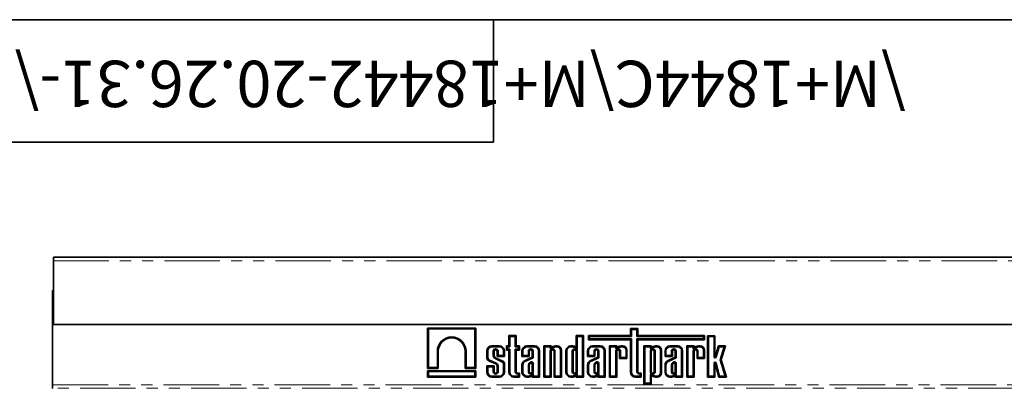
# Model space of a CAD drawing. Units: millimetres. Extents: x -27 to 536, y -3 to 370.
# Drawn here: x 36 to 148, y 249 to 291 of the extents above; entities that cross this region are included whole.
import ezdxf

# ---------------------------------------------------------------- set-up
doc = ezdxf.new("R2010")
doc.units = ezdxf.units.MM
doc.linetypes.add('PHANTOM', pattern=[12.7, 6.35, -1.27, 1.27, -1.27, 1.27, -1.27])
doc.layers.add('FORMAT', color=7, linetype='Continuous')
doc.styles.add('SLDTEXTSTYLE0', font='TXT', dxfattribs={"width": 0.7, "bigfont": 'bigfont'})

msp = doc.modelspace()

# ---------------------------------------------------------------- linework, layer by layer
at = {"color": 7, "linetype": 'Continuous', "lineweight": 35}
for p, q in [((239.440569, 263.87143), (39.640569, 263.87143)), ((39.640569, 263.45143), (39.640569, 263.87143)), ((39.640569, 256.17143), (39.640569, 263.45143)), ((39.640569, 260.07143), (39.540569, 260.07143)), ((39.540569, 256.17143), (39.540569, 260.07143)), ((39.540569, 256.17143), (239.540569, 256.17143)), ((39.540569, 249.295293), (39.540569, 256.17143)), ((239.440569, 256.17143), (39.640569, 256.17143)), ((87.958184, 255.77143), (82.453417, 255.77143)), ((82.453417, 255.77143), (82.453417, 251.164325)), ((82.560596, 255.66425), (82.453417, 255.77143)), ((87.851004, 255.66425), (87.958184, 255.77143)), ((87.958184, 251.164325), (87.958184, 255.77143)), ((106.496353, 255.710304), (105.655787, 255.710304)), ((105.655787, 255.710304), (105.655787, 254.903225)), ((105.762966, 255.603124), (105.655787, 255.710304)), ((106.389174, 255.603124), (106.496353, 255.710304)), ((106.496353, 254.903225), (106.496353, 255.710304)), ((87.851004, 255.66425), (82.560596, 255.66425)), ((82.560596, 255.66425), (82.560596, 251.271505)), ((87.851004, 251.271505), (87.851004, 255.66425)), ((92.590604, 254.903225), (91.750037, 254.903225)), ((91.750037, 254.903225), (91.750037, 253.730848)), ((91.857217, 254.796045), (91.750037, 254.903225)), ((92.483424, 254.796045), (91.857217, 254.796045)), ((91.857217, 254.796045), (91.857217, 253.623669)), ((92.483424, 254.796045), (92.590604, 254.903225)), ((92.483424, 253.623669), (92.483424, 254.796045)), ((92.590604, 253.730848), (92.590604, 254.903225)), ((100.282784, 254.903225), (99.442217, 254.903225)), ((99.442217, 254.903225), (99.442217, 253.638178)), ((99.549397, 254.796045), (99.442217, 254.903225)), ((99.549397, 254.796045), (99.549397, 253.366652)), ((100.175604, 254.796045), (99.549397, 254.796045)), ((100.175604, 254.796045), (100.282784, 254.903225)), ((100.175604, 250.278609), (100.175604, 254.796045)), ((100.282784, 250.17143), (100.282784, 254.903225)), ((105.655787, 254.903225), (100.866351, 254.903225)), ((100.866351, 254.903225), (100.866351, 254.434908)), ((100.973531, 254.796045), (100.866351, 254.903225)), ((100.973531, 254.796045), (100.973531, 254.542088)), ((105.762966, 254.796045), (100.973531, 254.796045)), ((105.762966, 254.796045), (105.655787, 254.903225)), ((105.762966, 255.603124), (105.762966, 254.796045)), ((106.389174, 255.603124), (105.762966, 255.603124)), ((106.389174, 254.796045), (106.389174, 255.603124)), ((106.389174, 254.796045), (106.496353, 254.903225)), ((114.004103, 254.796045), (106.389174, 254.796045)), ((114.111283, 254.903225), (106.496353, 254.903225)), ((114.004103, 254.796045), (114.111283, 254.903225)), ((114.004103, 254.542088), (114.004103, 254.796045)), ((114.111283, 254.434908), (114.111283, 254.903225)), ((115.323446, 254.898526), (114.482879, 254.898526)), ((114.482879, 254.898526), (114.482879, 250.17143)), ((114.590059, 254.791347), (114.482879, 254.898526)), ((114.590059, 254.791347), (114.590059, 250.278609)), ((115.216267, 254.791347), (114.590059, 254.791347)), ((115.216267, 254.791347), (115.323446, 254.898526)), ((115.216267, 252.502539), (115.216267, 254.791347)), ((115.323446, 252.502539), (115.323446, 254.898526)), ((90.674822, 253.730848), (89.790334, 253.730848)), ((90.674822, 253.623669), (89.790334, 253.623669)), ((91.750037, 253.730848), (91.489415, 253.730848)), ((91.489415, 253.730848), (91.489415, 253.25054)), ((91.596594, 253.623669), (91.489415, 253.730848)), ((91.857217, 253.623669), (91.596594, 253.623669)), ((91.596594, 253.623669), (91.596594, 253.357719)), ((91.857217, 253.623669), (91.750037, 253.730848)), ((92.483424, 253.623669), (92.590604, 253.730848)), ((92.857022, 253.623669), (92.483424, 253.623669)), ((92.964202, 253.730848), (92.590604, 253.730848)), ((92.857022, 253.623669), (92.964202, 253.730848)), ((92.857022, 253.357719), (92.857022, 253.623669)), ((92.964202, 253.25054), (92.964202, 253.730848)), ((94.69347, 253.730848), (93.808981, 253.730848)), ((94.69347, 253.623669), (93.808981, 253.623669)), ((96.583239, 253.730848), (95.742673, 253.730848)), ((95.742673, 253.730848), (95.742673, 250.17143)), ((95.849852, 253.623669), (95.742673, 253.730848)), ((96.47606, 253.623669), (95.849852, 253.623669)), ((95.849852, 253.623669), (95.849852, 250.278609)), ((96.47606, 253.623669), (96.583239, 253.730848)), ((96.47606, 253.459605), (96.47606, 253.623669)), ((96.828036, 253.564578), (96.531169, 253.424656)), ((96.583239, 253.62861), (96.583239, 253.730848)), ((96.786308, 253.663398), (96.638349, 253.593661)), ((97.261664, 253.730848), (97.076459, 253.730848)), ((97.261664, 253.623669), (97.081746, 253.623669)), ((99.024022, 253.730848), (98.834802, 253.730848)), ((99.021226, 253.623669), (98.834802, 253.623669)), ((100.973531, 254.542088), (100.866351, 254.434908)), ((100.866351, 254.434908), (105.655787, 254.434908)), ((100.973531, 254.542088), (105.762966, 254.542088)), ((102.201224, 253.730848), (101.316736, 253.730848)), ((102.201224, 253.623669), (101.316736, 253.623669)), ((104.084361, 253.730848), (103.243794, 253.730848)), ((103.243794, 253.730848), (103.243794, 250.17143)), ((103.350974, 253.623669), (103.243794, 253.730848)), ((103.350974, 253.623669), (103.350974, 250.278609)), ((103.977181, 253.623669), (103.350974, 253.623669)), ((103.977181, 253.623669), (104.084361, 253.730848)), ((103.977181, 253.459605), (103.977181, 253.623669)), ((104.329157, 253.564578), (104.032291, 253.424656)), ((104.084361, 253.62861), (104.084361, 253.730848)), ((104.287429, 253.663398), (104.13947, 253.593661)), ((104.762786, 253.730848), (104.57758, 253.730848)), ((104.762786, 253.623669), (104.582867, 253.623669)), ((105.762966, 254.542088), (105.655787, 254.434908)), ((105.655787, 254.434908), (105.655787, 250.734923)), ((105.762966, 254.542088), (105.762966, 250.734923)), ((106.389174, 250.777867), (106.389174, 254.542088)), ((106.389174, 254.542088), (106.496353, 254.434908)), ((106.389174, 254.542088), (114.004103, 254.542088)), ((106.496353, 250.777867), (106.496353, 254.434908)), ((106.496353, 254.434908), (114.111283, 254.434908)), ((108.037365, 253.730848), (107.196798, 253.730848)), ((107.196798, 253.730848), (107.196798, 249.361097)), ((107.303978, 253.623669), (107.196798, 253.730848)), ((107.930185, 253.623669), (107.303978, 253.623669)), ((107.303978, 253.623669), (107.303978, 249.468276)), ((107.930185, 253.623669), (108.037365, 253.730848)), ((107.930185, 253.459605), (107.930185, 253.623669)), ((108.282161, 253.564578), (107.985295, 253.424656)), ((108.037365, 253.62861), (108.037365, 253.730848)), ((108.240433, 253.663398), (108.092474, 253.593661)), ((108.71579, 253.730848), (108.530584, 253.730848)), ((108.71579, 253.623669), (108.535871, 253.623669)), ((111.057238, 253.730848), (110.17275, 253.730848)), ((111.057238, 253.623669), (110.17275, 253.623669)), ((112.099808, 253.730848), (112.099808, 250.17143)), ((112.940374, 253.730848), (112.099808, 253.730848)), ((112.206987, 253.623669), (112.099808, 253.730848)), ((112.833195, 253.623669), (112.206987, 253.623669)), ((112.206987, 253.623669), (112.206987, 250.278609)), ((112.833195, 253.623669), (112.940374, 253.730848)), ((112.833195, 253.398681), (112.833195, 253.623669)), ((112.833195, 253.398681), (112.940374, 253.567686)), ((113.185171, 253.564578), (112.833195, 253.398681)), ((112.940374, 253.567686), (112.940374, 253.730848)), ((113.143443, 253.663398), (112.940374, 253.567686)), ((113.6188, 253.730848), (113.433594, 253.730848)), ((113.6188, 253.623669), (113.438881, 253.623669)), ((114.004103, 254.542088), (114.111283, 254.434908)), ((115.723573, 253.730848), (115.362642, 252.496924)), ((115.803893, 253.623669), (115.465511, 252.466834)), ((116.531817, 253.730848), (115.723573, 253.730848)), ((115.803893, 253.623669), (115.723573, 253.730848)), ((116.38594, 253.623669), (115.803893, 253.623669)), ((115.927095, 252.158483), (116.38594, 253.623669)), ((116.039137, 252.157621), (116.531817, 253.730848)), ((116.38594, 253.623669), (116.531817, 253.730848)), ((83.564854, 251.271505), (83.564854, 253.112995)), ((83.672034, 251.164325), (83.672034, 253.112995)), ((86.739567, 253.112995), (86.739567, 251.164325)), ((86.846746, 253.112995), (86.846746, 251.271505)), ((89.226841, 253.167355), (89.226841, 252.34532)), ((89.33402, 253.167355), (89.33402, 252.354223)), ((89.960228, 252.660933), (89.960228, 253.127942)), ((90.067407, 252.661044), (90.067407, 253.127942)), ((90.997095, 252.028215), (90.283498, 252.344983)), ((90.397749, 253.127942), (90.397749, 252.539081)), ((90.504928, 252.64626), (90.397749, 252.539081)), ((90.397749, 252.539081), (91.238316, 252.539081)), ((90.504928, 253.127943), (90.504928, 252.64626)), ((90.504928, 252.64626), (91.131136, 252.64626)), ((91.131136, 252.64626), (91.131136, 253.167355)), ((91.131136, 252.64626), (91.238316, 252.539081)), ((91.238316, 252.539081), (91.238316, 253.167355)), ((91.596594, 253.357719), (91.489415, 253.25054)), ((91.489415, 253.25054), (91.750037, 253.25054)), ((91.596594, 253.357719), (91.857217, 253.357719)), ((91.857217, 253.357719), (91.750037, 253.25054)), ((91.750037, 253.25054), (91.750037, 250.734923)), ((91.857217, 253.357719), (91.857217, 250.734923)), ((92.483424, 250.777867), (92.483424, 253.357719)), ((92.483424, 253.357719), (92.590604, 253.25054)), ((92.483424, 253.357719), (92.857022, 253.357719)), ((92.590604, 250.777867), (92.590604, 253.25054)), ((92.590604, 253.25054), (92.964202, 253.25054)), ((92.857022, 253.357719), (92.964202, 253.25054)), ((93.245488, 253.167355), (93.245488, 252.539081)), ((93.352668, 252.64626), (93.245488, 252.539081)), ((93.245488, 252.539081), (94.086055, 252.539081)), ((93.352668, 253.167355), (93.352668, 252.64626)), ((93.352668, 252.64626), (93.978875, 252.64626)), ((94.416396, 252.43291), (93.547002, 252.043132)), ((94.523576, 252.363504), (93.591764, 251.945742)), ((93.978875, 252.64626), (93.978875, 253.127942)), ((93.978875, 252.64626), (94.086055, 252.539081)), ((94.086055, 252.539081), (94.086055, 253.127942)), ((94.416396, 253.127942), (94.416396, 252.43291)), ((94.523576, 252.363504), (94.416396, 252.43291)), ((94.523576, 253.127943), (94.523576, 252.363504)), ((95.149783, 250.278609), (95.149783, 253.167355)), ((95.256963, 250.17143), (95.256963, 253.167355)), ((96.47606, 250.278609), (96.47606, 253.127942)), ((96.583239, 250.17143), (96.583239, 253.127942)), ((96.913581, 253.127942), (96.913581, 250.17143)), ((97.02076, 253.127943), (97.02076, 250.278609)), ((97.646968, 250.278609), (97.646968, 253.238365)), ((97.754147, 250.17143), (97.754147, 253.238365)), ((98.271309, 253.167355), (98.271309, 250.734923)), ((98.378489, 253.167355), (98.378489, 250.734923)), ((99.004696, 253.127942), (99.004696, 250.781513)), ((99.111876, 253.127942), (99.111876, 250.781512)), ((99.442217, 250.781512), (99.442217, 253.127942)), ((99.549397, 250.781512), (99.549397, 253.127942)), ((100.753243, 253.167355), (100.753243, 252.539081)), ((100.860422, 252.64626), (100.753243, 252.539081)), ((100.753243, 252.539081), (101.593809, 252.539081)), ((100.860422, 253.167355), (100.860422, 252.64626)), ((100.860422, 252.64626), (101.48663, 252.64626)), ((101.924151, 252.43291), (101.054756, 252.043132)), ((102.031331, 252.363504), (101.099519, 251.945742)), ((101.48663, 252.64626), (101.48663, 253.127942)), ((101.48663, 252.64626), (101.593809, 252.539081)), ((101.593809, 252.539081), (101.593809, 253.127942)), ((101.924151, 253.127942), (101.924151, 252.43291)), ((102.031331, 252.363504), (101.924151, 252.43291)), ((102.031331, 253.127943), (102.031331, 252.363504)), ((102.657538, 250.278609), (102.657538, 253.167355)), ((102.764718, 250.17143), (102.764718, 253.167355)), ((103.977181, 250.278609), (103.977181, 253.127942)), ((104.084361, 250.17143), (104.084361, 253.127942)), ((104.414702, 253.127942), (104.414702, 252.306946)), ((104.521882, 252.414126), (104.414702, 252.306946)), ((104.521882, 253.127943), (104.521882, 252.414126)), ((104.521882, 252.414126), (105.148089, 252.414126)), ((105.148089, 252.414126), (105.148089, 253.238365)), ((105.148089, 252.414126), (105.255269, 252.306946)), ((105.255269, 252.306946), (105.255269, 253.238365)), ((107.930185, 253.127942), (107.930185, 250.774337)), ((108.037365, 253.127942), (108.037365, 250.774336)), ((108.367706, 250.774336), (108.367706, 253.127942)), ((108.474886, 250.774336), (108.474886, 253.127942)), ((109.101093, 250.663913), (109.101093, 253.238365)), ((109.208273, 250.663913), (109.208273, 253.238365)), ((109.609256, 253.167355), (109.609256, 252.539081)), ((109.716436, 252.64626), (109.609256, 252.539081)), ((109.609256, 252.539081), (110.449823, 252.539081)), ((109.716436, 253.167355), (109.716436, 252.64626)), ((109.716436, 252.64626), (110.342643, 252.64626)), ((110.780165, 252.43291), (109.91077, 252.043132)), ((110.887344, 252.363504), (109.955533, 251.945742)), ((110.342643, 252.64626), (110.342643, 253.127942)), ((110.342643, 252.64626), (110.449823, 252.539081)), ((110.449823, 252.539081), (110.449823, 253.127942)), ((110.780165, 253.127942), (110.780165, 252.43291)), ((110.887344, 252.363504), (110.780165, 252.43291)), ((110.887344, 253.127942), (110.887344, 252.363504)), ((111.513552, 250.278609), (111.513552, 253.167355)), ((111.620731, 250.17143), (111.620731, 253.167355)), ((112.833195, 250.278609), (112.833195, 253.127942)), ((112.940374, 250.17143), (112.940374, 253.127942)), ((113.270716, 253.127942), (113.270716, 252.306946)), ((113.377896, 252.414126), (113.270716, 252.306946)), ((113.377896, 253.127943), (113.377896, 252.414126)), ((113.377896, 252.414126), (114.004103, 252.414126)), ((114.004103, 252.414126), (114.004103, 253.238365)), ((114.004103, 252.414126), (114.111283, 252.306946)), ((114.111283, 252.306946), (114.111283, 253.238365)), ((82.560596, 251.271505), (82.453417, 251.164325)), ((82.560596, 251.271505), (83.564854, 251.271505)), ((83.564854, 251.271505), (83.672034, 251.164325)), ((86.846746, 251.271505), (86.739567, 251.164325)), ((86.846746, 251.271505), (87.851004, 251.271505)), ((87.851004, 251.271505), (87.958184, 251.164325)), ((90.067407, 251.460584), (89.226841, 251.460584)), ((89.226841, 251.460584), (89.226841, 250.734923)), ((89.33402, 251.353405), (89.226841, 251.460584)), ((89.960228, 251.353405), (89.33402, 251.353405)), ((89.33402, 251.353405), (89.33402, 250.734923)), ((89.499152, 252.003727), (90.240791, 251.67625)), ((89.540553, 252.10261), (90.282208, 251.775125)), ((89.960228, 251.353405), (90.067407, 251.460584)), ((89.960228, 250.781513), (89.960228, 251.353405)), ((90.067407, 250.781512), (90.067407, 251.460584)), ((90.955904, 251.929235), (90.242081, 252.246103)), ((90.397749, 251.4713), (90.397749, 250.781512)), ((90.504928, 251.47668), (90.504928, 250.781512)), ((91.131136, 250.734923), (91.131136, 251.722797)), ((91.238316, 250.734923), (91.238316, 251.732863)), ((93.245488, 251.570278), (93.245488, 250.734923)), ((93.352668, 251.57007), (93.352668, 250.734923)), ((93.978875, 251.578429), (93.978875, 250.781513)), ((94.086055, 251.571704), (94.086055, 250.781512)), ((94.278416, 251.894327), (94.11681, 251.812711)), ((94.326084, 251.798329), (94.173182, 251.721109)), ((94.416396, 250.781512), (94.416396, 251.758436)), ((94.523576, 250.781512), (94.523576, 251.770255)), ((100.753243, 251.570278), (100.753243, 250.734923)), ((100.860422, 251.57007), (100.860422, 250.734923)), ((101.48663, 251.578429), (101.48663, 250.781513)), ((101.593809, 251.571704), (101.593809, 250.781512)), ((101.78617, 251.894327), (101.624565, 251.812711)), ((101.833839, 251.798329), (101.680937, 251.721109)), ((101.924151, 250.781512), (101.924151, 251.758436)), ((102.031331, 250.781512), (102.031331, 251.770255)), ((104.414702, 252.306946), (105.255269, 252.306946)), ((109.609256, 251.570278), (109.609256, 250.734923)), ((109.716436, 251.57007), (109.716436, 250.734923)), ((110.342643, 251.578429), (110.342643, 250.781513)), ((110.449823, 251.571704), (110.449823, 250.781512)), ((110.642184, 251.894327), (110.480579, 251.812711)), ((110.689853, 251.798329), (110.536951, 251.721109)), ((110.780165, 250.781512), (110.780165, 251.758436)), ((110.887344, 250.781512), (110.887344, 251.770255)), ((113.270716, 252.306946), (114.111283, 252.306946)), ((115.216267, 250.278609), (115.216267, 251.733637)), ((115.323446, 250.17143), (115.323446, 251.733637)), ((115.362866, 251.73842), (115.748795, 250.17143)), ((115.466936, 251.764051), (115.83278, 250.278609)), ((116.484174, 250.278609), (115.927095, 252.158483)), ((115.927095, 252.158483), (116.039137, 252.157621)), ((116.627722, 250.17143), (116.039137, 252.157621)), ((82.453417, 251.164325), (83.672034, 251.164325)), ((87.958184, 250.901558), (82.453417, 250.901558)), ((82.453417, 250.901558), (82.453417, 250.17143)), ((82.560596, 250.794378), (82.453417, 250.901558)), ((82.560596, 250.278609), (82.453417, 250.17143)), ((82.453417, 250.17143), (87.958184, 250.17143)), ((82.560596, 250.794378), (82.560596, 250.278609)), ((87.851004, 250.794378), (82.560596, 250.794378)), ((82.560596, 250.278609), (87.851004, 250.278609)), ((86.739567, 251.164325), (87.958184, 251.164325)), ((87.851004, 250.794378), (87.958184, 250.901558)), ((87.851004, 250.278609), (87.851004, 250.794378)), ((87.851004, 250.278609), (87.958184, 250.17143)), ((87.958184, 250.17143), (87.958184, 250.901558)), ((89.790334, 250.278609), (90.674822, 250.278609)), ((89.790334, 250.17143), (90.674822, 250.17143)), ((92.31353, 250.278609), (92.857022, 250.278609)), ((92.31353, 250.17143), (92.964202, 250.17143)), ((92.964202, 250.636994), (92.731477, 250.636994)), ((92.857022, 250.529814), (92.731477, 250.529814)), ((92.857022, 250.529814), (92.964202, 250.636994)), ((92.857022, 250.278609), (92.857022, 250.529814)), ((92.857022, 250.278609), (92.964202, 250.17143)), ((92.964202, 250.17143), (92.964202, 250.636994)), ((93.808981, 250.278609), (93.995405, 250.278609)), ((93.808981, 250.17143), (93.998201, 250.17143)), ((94.523576, 250.278609), (94.416396, 250.17143)), ((94.416396, 250.2641), (94.416396, 250.17143)), ((94.416396, 250.17143), (95.256963, 250.17143)), ((94.523576, 250.535626), (94.523576, 250.278609)), ((94.523576, 250.278609), (95.149783, 250.278609)), ((95.149783, 250.278609), (95.256963, 250.17143)), ((95.849852, 250.278609), (95.742673, 250.17143)), ((95.742673, 250.17143), (96.583239, 250.17143)), ((95.849852, 250.278609), (96.47606, 250.278609)), ((96.47606, 250.278609), (96.583239, 250.17143)), ((97.02076, 250.278609), (96.913581, 250.17143)), ((96.913581, 250.17143), (97.754147, 250.17143)), ((97.02076, 250.278609), (97.646968, 250.278609)), ((97.646968, 250.278609), (97.754147, 250.17143)), ((98.834802, 250.278609), (99.021226, 250.278609)), ((98.834802, 250.17143), (99.024022, 250.17143)), ((99.549397, 250.278609), (99.442217, 250.17143)), ((99.442217, 250.2641), (99.442217, 250.17143)), ((99.442217, 250.17143), (100.282784, 250.17143)), ((99.549397, 250.535626), (99.549397, 250.278609)), ((99.549397, 250.278609), (100.175604, 250.278609)), ((100.175604, 250.278609), (100.282784, 250.17143)), ((101.316736, 250.278609), (101.503159, 250.278609)), ((101.316736, 250.17143), (101.505955, 250.17143)), ((102.031331, 250.278609), (101.924151, 250.17143)), ((101.924151, 250.2641), (101.924151, 250.17143)), ((101.924151, 250.17143), (102.764718, 250.17143)), ((102.031331, 250.535626), (102.031331, 250.278609)), ((102.031331, 250.278609), (102.657538, 250.278609)), ((102.657538, 250.278609), (102.764718, 250.17143)), ((103.350974, 250.278609), (103.243794, 250.17143)), ((103.243794, 250.17143), (104.084361, 250.17143)), ((103.350974, 250.278609), (103.977181, 250.278609)), ((103.977181, 250.278609), (104.084361, 250.17143)), ((106.21928, 250.278609), (106.762772, 250.278609)), ((106.21928, 250.17143), (106.869951, 250.17143)), ((106.869951, 250.636994), (106.637227, 250.636994)), ((106.762772, 250.529814), (106.637227, 250.529814)), ((106.762772, 250.529814), (106.869951, 250.636994)), ((106.762772, 250.278609), (106.762772, 250.529814)), ((106.762772, 250.278609), (106.869951, 250.17143)), ((106.869951, 250.17143), (106.869951, 250.636994)), ((107.930185, 249.468276), (107.930185, 250.442673)), ((107.985295, 250.477622), (108.282161, 250.337701)), ((108.037365, 249.361097), (108.037365, 250.273668)), ((108.092474, 250.308617), (108.240433, 250.23888)), ((108.530584, 250.17143), (108.71579, 250.17143)), ((108.535871, 250.278609), (108.71579, 250.278609)), ((110.17275, 250.278609), (110.359173, 250.278609)), ((110.17275, 250.17143), (110.361969, 250.17143)), ((110.887344, 250.278609), (110.780165, 250.17143)), ((110.780165, 250.2641), (110.780165, 250.17143)), ((110.780165, 250.17143), (111.620731, 250.17143)), ((110.887344, 250.535626), (110.887344, 250.278609)), ((110.887344, 250.278609), (111.513552, 250.278609)), ((111.513552, 250.278609), (111.620731, 250.17143)), ((112.206987, 250.278609), (112.099808, 250.17143)), ((112.099808, 250.17143), (112.940374, 250.17143)), ((112.206987, 250.278609), (112.833195, 250.278609)), ((112.833195, 250.278609), (112.940374, 250.17143)), ((114.590059, 250.278609), (114.482879, 250.17143)), ((114.482879, 250.17143), (115.323446, 250.17143)), ((114.590059, 250.278609), (115.216267, 250.278609)), ((115.216267, 250.278609), (115.323446, 250.17143)), ((115.83278, 250.278609), (115.748795, 250.17143)), ((115.748795, 250.17143), (116.627722, 250.17143)), ((115.83278, 250.278609), (116.484174, 250.278609)), ((116.484174, 250.278609), (116.627722, 250.17143)), ((39.540569, 248.895537), (39.540569, 249.295293)), ((107.303978, 249.468276), (107.196798, 249.361097)), ((107.196798, 249.361097), (108.037365, 249.361097)), ((107.303978, 249.468276), (107.930185, 249.468276)), ((107.930185, 249.468276), (108.037365, 249.361097)), ((39.540569, 248.867745), (39.540569, 248.895537))]:
    msp.add_line(p, q, dxfattribs=at)
at = {"color": 8, "linetype": 'PHANTOM', "lineweight": 18}
for p, q in [((39.640569, 263.45143), (239.440569, 263.45143)), ((89.790334, 253.623669), (89.790334, 253.730848)), ((90.674822, 253.623669), (90.674822, 253.730848)), ((93.808981, 253.623669), (93.808981, 253.730848)), ((94.69347, 253.623669), (94.69347, 253.730848)), ((96.47606, 253.459605), (96.583239, 253.62861)), ((96.638349, 253.593661), (96.531169, 253.424656)), ((97.261664, 253.623669), (97.261664, 253.730848)), ((98.834802, 253.623669), (98.834802, 253.730848)), ((101.316736, 253.623669), (101.316736, 253.730848)), ((102.201224, 253.623669), (102.201224, 253.730848)), ((103.977181, 253.459605), (104.084361, 253.62861)), ((104.13947, 253.593661), (104.032291, 253.424656)), ((104.762786, 253.623669), (104.762786, 253.730848)), ((107.930185, 253.459605), (108.037365, 253.62861)), ((108.092474, 253.593661), (107.985295, 253.424656)), ((108.71579, 253.623669), (108.71579, 253.730848)), ((110.17275, 253.623669), (110.17275, 253.730848)), ((111.057238, 253.623669), (111.057238, 253.730848)), ((113.6188, 253.623669), (113.6188, 253.730848)), ((83.564854, 253.112995), (83.672034, 253.112995)), ((86.846746, 253.112995), (86.739567, 253.112995)), ((89.33402, 253.167355), (89.226841, 253.167355)), ((89.960228, 253.127942), (90.067407, 253.127942)), ((89.960228, 252.660933), (90.067407, 252.661044)), ((90.504928, 253.127943), (90.397749, 253.127942)), ((91.131136, 253.167355), (91.238316, 253.167355)), ((93.352668, 253.167355), (93.245488, 253.167355)), ((93.978875, 253.127942), (94.086055, 253.127942)), ((94.523576, 253.127943), (94.416396, 253.127942)), ((95.149783, 253.167355), (95.256963, 253.167355)), ((96.47606, 253.127942), (96.583239, 253.127942)), ((97.02076, 253.127943), (96.913581, 253.127942)), ((97.646968, 253.238365), (97.754147, 253.238365)), ((98.378489, 253.167355), (98.271309, 253.167355)), ((99.004696, 253.127942), (99.111876, 253.127942)), ((99.549397, 253.127942), (99.442217, 253.127942)), ((100.860422, 253.167355), (100.753243, 253.167355)), ((101.48663, 253.127942), (101.593809, 253.127942)), ((102.031331, 253.127943), (101.924151, 253.127942)), ((102.657538, 253.167355), (102.764718, 253.167355)), ((103.977181, 253.127942), (104.084361, 253.127942)), ((104.521882, 253.127943), (104.414702, 253.127942)), ((105.148089, 253.238365), (105.255269, 253.238365)), ((107.930185, 253.127942), (108.037365, 253.127942)), ((108.474886, 253.127942), (108.367706, 253.127942)), ((109.101093, 253.238365), (109.208273, 253.238365)), ((109.716436, 253.167355), (109.609256, 253.167355)), ((110.342643, 253.127942), (110.449823, 253.127942)), ((110.887344, 253.127942), (110.780165, 253.127942)), ((111.513552, 253.167355), (111.620731, 253.167355)), ((112.833195, 253.127942), (112.940374, 253.127942)), ((113.377896, 253.127943), (113.270716, 253.127942)), ((114.004103, 253.238365), (114.111283, 253.238365)), ((115.216267, 252.502539), (115.323446, 252.502539)), ((115.465511, 252.466834), (115.362642, 252.496924)), ((93.352668, 251.57007), (93.245488, 251.570278)), ((100.860422, 251.57007), (100.753243, 251.570278)), ((109.716436, 251.57007), (109.609256, 251.570278)), ((115.216267, 251.733637), (115.323446, 251.733637)), ((115.466936, 251.764051), (115.362866, 251.73842)), ((89.33402, 250.734923), (89.226841, 250.734923)), ((89.790334, 250.278609), (89.790334, 250.17143)), ((89.960228, 250.781513), (90.067407, 250.781512)), ((90.504928, 250.781512), (90.397749, 250.781512)), ((90.674822, 250.278609), (90.674822, 250.17143)), ((91.131136, 250.734923), (91.238316, 250.734923)), ((91.857217, 250.734923), (91.750037, 250.734923)), ((92.31353, 250.278609), (92.31353, 250.17143)), ((92.483424, 250.777867), (92.590604, 250.777867)), ((92.731477, 250.529814), (92.731477, 250.636994)), ((93.352668, 250.734923), (93.245488, 250.734923)), ((93.808981, 250.278609), (93.808981, 250.17143)), ((93.978875, 250.781513), (94.086055, 250.781512)), ((94.523576, 250.781512), (94.416396, 250.781512)), ((98.378489, 250.734923), (98.271309, 250.734923)), ((98.834802, 250.278609), (98.834802, 250.17143)), ((99.004696, 250.781513), (99.111876, 250.781512)), ((99.549397, 250.781512), (99.442217, 250.781512)), ((100.860422, 250.734923), (100.753243, 250.734923)), ((101.316736, 250.278609), (101.316736, 250.17143)), ((101.48663, 250.781513), (101.593809, 250.781512)), ((102.031331, 250.781512), (101.924151, 250.781512)), ((105.762966, 250.734923), (105.655787, 250.734923)), ((106.21928, 250.278609), (106.21928, 250.17143)), ((106.389174, 250.777867), (106.496353, 250.777867)), ((106.637227, 250.529814), (106.637227, 250.636994)), ((107.930185, 250.774337), (108.037365, 250.774336)), ((108.037365, 250.273668), (107.930185, 250.442673)), ((107.985295, 250.477622), (108.092474, 250.308617)), ((108.474886, 250.774336), (108.367706, 250.774336)), ((108.71579, 250.278609), (108.71579, 250.17143)), ((109.101093, 250.663913), (109.208273, 250.663913)), ((109.716436, 250.734923), (109.609256, 250.734923)), ((110.17275, 250.278609), (110.17275, 250.17143)), ((110.342643, 250.781513), (110.449823, 250.781512)), ((110.887344, 250.781512), (110.780165, 250.781512)), ((39.540569, 249.295293), (239.540569, 249.295293)), ((239.540569, 248.895537), (39.540569, 248.895537))]:
    msp.add_line(p, q, dxfattribs=at)
at = {"color": 7, "linetype": 'Continuous', "lineweight": 35}
for centre, radius, start, end in [((85.2058, 253.112991), 1.640946, 0.00015543, 179.99985472), ((85.2058, 253.112991), 1.533766, 0.00015543, 179.99984457), ((89.790334, 253.167355), 0.563493, 90, 180), ((89.790334, 253.167355), 0.456313, 90, 180), ((90.674822, 253.167355), 0.563493, 0, 90), ((90.674822, 253.167355), 0.456313, 0, 90), ((93.808981, 253.167355), 0.563493, 90, 180), ((93.808981, 253.167355), 0.456313, 90, 180), ((94.69347, 253.167355), 0.563493, 0, 90), ((94.69347, 253.167355), 0.456313, 0, 90), ((97.18495, 252.606358), 1.129712, 95.5108308, 110.662965), ((97.18495, 252.606358), 1.022533, 95.79268597, 110.42914233), ((97.261664, 253.238365), 0.492483, 0, 90), ((97.261664, 253.238365), 0.385303, 0, 90), ((98.834802, 253.167355), 0.563493, 90, 180), ((98.834802, 253.167355), 0.456313, 90, 180), ((98.990365, 253.058213), 0.566297, 30.65530544, 86.87607361), ((98.990365, 253.058213), 0.673477, 54.53077896, 87.13547187), ((101.316736, 253.167355), 0.563493, 90, 180), ((101.316736, 253.167355), 0.456313, 90, 180), ((102.201224, 253.167355), 0.563493, 0, 90), ((102.201224, 253.167355), 0.456313, 0, 90), ((104.686071, 252.606358), 1.129712, 95.5108308, 110.662965), ((104.686071, 252.606358), 1.022533, 95.79268597, 110.42914233), ((104.762786, 253.238365), 0.492483, 0, 90), ((104.762786, 253.238365), 0.385303, 0, 90), ((108.639075, 252.606358), 1.129712, 95.5108308, 110.662965), ((108.639075, 252.606358), 1.022533, 95.79268597, 110.42914233), ((108.71579, 253.238365), 0.492483, 0, 90), ((108.71579, 253.238365), 0.385303, 0, 90), ((110.17275, 253.167355), 0.563493, 90, 180), ((110.17275, 253.167355), 0.456313, 90, 180), ((111.057238, 253.167355), 0.563493, 0, 90), ((111.057238, 253.167355), 0.456313, 0, 90), ((113.542085, 252.606358), 1.129712, 95.5108308, 110.662965), ((113.542085, 252.606358), 1.022533, 95.79268597, 110.42914233), ((113.6188, 253.238365), 0.492483, 0, 90), ((113.6188, 253.238365), 0.385303, 0, 90), ((89.66265, 252.413402), 0.441095, 188.87901788, 248.24344863), ((89.66265, 252.413402), 0.333915, 190.20828348, 248.55227954), ((90.232578, 253.127941), 0.27235, 0.00041852, 179.99974618), ((90.40711, 252.661397), 0.446883, 180.05953879, 248.32821486), ((90.232578, 253.127941), 0.165171, 0.00041852, 179.99958148), ((90.40711, 252.661397), 0.339703, 180.05953879, 248.66109109), ((94.251225, 253.127941), 0.27235, 0.00037777, 179.99977089), ((94.251225, 253.127941), 0.165171, 0.00037777, 179.99962223), ((96.74841, 253.127941), 0.27235, 0.00041917, 179.99974579), ((96.74841, 253.127941), 0.165171, 0.00041917, 179.99958083), ((99.277047, 253.127942), 0.27235, 0, 180), ((99.277047, 253.127942), 0.165171, 0, 180), ((101.75898, 253.127941), 0.27235, 0.00041863, 179.99974612), ((101.75898, 253.127941), 0.165171, 0.00041863, 179.99958137), ((104.249531, 253.127941), 0.27235, 0.0003779, 179.99977082), ((104.249531, 253.127941), 0.165171, 0.0003779, 179.9996221), ((108.202535, 253.127942), 0.27235, 0, 180), ((108.202535, 253.127942), 0.165171, 0, 180), ((110.614994, 253.127941), 0.27235, 0.00036376, 179.99977939), ((110.614994, 253.127941), 0.165171, 0.00036376, 179.99963624), ((113.105545, 253.127941), 0.27235, 0.00041287, 179.99974961), ((113.105545, 253.127941), 0.165171, 0.00041287, 179.99958713), ((115.343446, 252.502539), 0.12718, 180, 343.69547139), ((115.343446, 252.502539), 0.02, 180, 343.69547139), ((90.14964, 251.443866), 0.249621, 6.30963069, 68.58272656), ((90.14964, 251.443866), 0.356801, 5.2767403, 68.18896114), ((90.854642, 251.665689), 0.28233, 11.66997561, 68.98169957), ((90.854642, 251.665689), 0.38951, 9.9307519, 68.54789201), ((93.770039, 251.568356), 0.524554, 115.16290265, 179.79008903), ((93.770039, 251.568356), 0.417375, 115.28574478, 179.76467537), ((94.311724, 251.540209), 0.335036, 125.57505586, 173.44954112), ((94.311724, 251.540209), 0.227856, 127.44650628, 172.05491675), ((94.354269, 251.739961), 0.171996, 10.14436671, 116.16880496), ((94.354269, 251.739961), 0.064816, 16.5610424, 115.77477981), ((101.277793, 251.568356), 0.524554, 115.16290265, 179.79008903), ((101.277793, 251.568356), 0.417375, 115.28574478, 179.76467537), ((101.819478, 251.540209), 0.335036, 125.57505586, 173.44954111), ((101.819478, 251.540209), 0.227856, 127.44650627, 172.05491674), ((101.862023, 251.739961), 0.171996, 10.14436671, 116.16880496), ((101.862023, 251.739961), 0.064816, 16.5610424, 115.77477981), ((110.133807, 251.568356), 0.524554, 115.16290265, 179.79008903), ((110.133807, 251.568356), 0.417375, 115.28574478, 179.76467537), ((110.675492, 251.540209), 0.335036, 125.57505586, 173.44954112), ((110.675492, 251.540209), 0.227856, 127.44650628, 172.05491675), ((110.718037, 251.739961), 0.171996, 10.14436671, 116.16880496), ((110.718037, 251.739961), 0.064816, 16.5610424, 115.77477981), ((115.343446, 251.733637), 0.12718, 13.83582547, 180), ((115.343446, 251.733637), 0.02, 13.83582547, 180), ((89.790334, 250.734923), 0.563493, 180, 270), ((89.790334, 250.734923), 0.456313, 180, 270), ((90.232578, 250.781511), 0.27235, 179.99962199, 0.00022925), ((90.232578, 250.781511), 0.165171, 179.99962199, 0.00037801), ((90.674822, 250.734923), 0.563493, 270, 0), ((90.674822, 250.734923), 0.456313, 270, 0), ((92.31353, 250.734923), 0.563493, 180, 270), ((92.31353, 250.734923), 0.456313, 180, 270), ((92.731477, 250.777867), 0.248053, 180, 270), ((92.731477, 250.777867), 0.140873, 180, 270), ((93.808981, 250.734923), 0.563493, 180, 270), ((93.808981, 250.734923), 0.456313, 180, 270), ((94.251225, 250.781511), 0.27235, 179.99958137, 0.00025388), ((93.964544, 250.844065), 0.566297, 273.12392639, 329.34469457), ((93.964544, 250.844065), 0.673477, 272.86452813, 305.46922104), ((94.251225, 250.781511), 0.165171, 179.99958137, 0.00041863), ((98.834802, 250.734923), 0.563493, 180, 270), ((98.834802, 250.734923), 0.456313, 180, 270), ((99.277047, 250.781511), 0.27235, 179.99957505, 0.00025772), ((98.990365, 250.844065), 0.566297, 273.12392639, 329.34469457), ((98.990365, 250.844065), 0.673477, 272.86452813, 305.46922104), ((99.277047, 250.781511), 0.165171, 179.99957505, 0.00042495), ((101.316736, 250.734923), 0.563493, 180, 270), ((101.316736, 250.734923), 0.456313, 180, 270), ((101.75898, 250.781511), 0.27235, 179.99962199, 0.00022925), ((101.472299, 250.844065), 0.566297, 273.12392639, 329.34469457), ((101.472299, 250.844065), 0.673477, 272.86452813, 305.46922104), ((101.75898, 250.781511), 0.165171, 179.99962199, 0.00037801), ((106.21928, 250.734923), 0.563493, 180, 270), ((106.21928, 250.734923), 0.456313, 180, 270), ((106.637227, 250.777867), 0.248053, 180, 270), ((106.637227, 250.777867), 0.140873, 180, 270), ((108.202535, 250.774335), 0.27235, 179.99962259, 0.00022889), ((108.202535, 250.774335), 0.165171, 179.99962259, 0.00037741), ((108.639075, 251.29592), 1.129712, 249.337035, 264.4891692), ((108.639075, 251.29592), 1.022533, 249.57085767, 264.20731403), ((108.71579, 250.663913), 0.492483, 270, 0), ((108.71579, 250.663913), 0.385303, 270, 0), ((110.17275, 250.734923), 0.563493, 180, 270), ((110.17275, 250.734923), 0.456313, 180, 270), ((110.614994, 250.781511), 0.27235, 179.99956914, 0.0002613), ((110.328312, 250.844065), 0.566297, 273.12392639, 329.34469457), ((110.328312, 250.844065), 0.673477, 272.86452813, 305.46922104), ((110.614994, 250.781511), 0.165171, 179.99956914, 0.00043086)]:
    msp.add_arc(centre, radius, start, end, dxfattribs=at)
for centre, major_axis, start_param in [((96.517471, 253.46398), (0.023954, 0.037772), 2.1876197905), ((96.62465, 253.632985), (0.023954, 0.037772), 2.1876197905), ((104.018592, 253.46398), (0.023954, 0.037772), 2.1876197905), ((104.125772, 253.632985), (0.023954, 0.037772), 2.1876197905), ((107.971596, 253.46398), (0.023954, 0.037772), 2.1876197905), ((108.078776, 253.632985), (0.023954, 0.037772), 2.1876197905), ((107.971596, 250.438299), (0.023954, -0.037772), 2.1876197904), ((108.078776, 250.269294), (0.023954, -0.037772), 2.1876197904)]:
    msp.add_ellipse(centre, major_axis=major_axis, ratio=0.8943150292, start_param=start_param, end_param=4.0955655167, dxfattribs=at)
for points in [[(96.828036, 253.564578), (96.81416, 253.597534), (96.800249, 253.630473), (96.786308, 253.663398)], [(97.081746, 253.623669), (97.079939, 253.659395), (97.078178, 253.695122), (97.076459, 253.730848)], [(99.021226, 253.623669), (99.0222, 253.659395), (99.023129, 253.695122), (99.024022, 253.730848)], [(104.329157, 253.564578), (104.315282, 253.597534), (104.301371, 253.630473), (104.287429, 253.663398)], [(104.582867, 253.623669), (104.58106, 253.659395), (104.5793, 253.695122), (104.57758, 253.730848)], [(108.282161, 253.564578), (108.268286, 253.597534), (108.254375, 253.630473), (108.240433, 253.663398)], [(108.535871, 253.623669), (108.534064, 253.659395), (108.532304, 253.695122), (108.530584, 253.730848)], [(113.185171, 253.564578), (113.171296, 253.597534), (113.157385, 253.630473), (113.143443, 253.663398)], [(113.438881, 253.623669), (113.437074, 253.659395), (113.435313, 253.695122), (113.433594, 253.730848)], [(89.33402, 252.354223), (89.298295, 252.351032), (89.262568, 252.348093), (89.226841, 252.34532)], [(90.242081, 252.246103), (90.255931, 252.279043), (90.269743, 252.312), (90.283498, 252.344983)], [(89.540553, 252.10261), (89.5268, 252.069628), (89.512993, 252.03667), (89.499152, 252.003727)], [(90.282208, 251.775125), (90.268351, 251.74219), (90.254535, 251.709236), (90.240791, 251.67625)], [(90.504928, 251.47668), (90.469201, 251.475034), (90.433475, 251.473269), (90.397749, 251.4713)], [(90.955904, 251.929235), (90.969567, 251.962258), (90.983308, 251.995247), (90.997095, 252.028215)], [(91.131136, 251.722797), (91.16686, 251.726448), (91.202587, 251.729759), (91.238316, 251.732863)], [(93.591764, 251.945742), (93.576825, 251.978197), (93.561906, 252.010661), (93.547002, 252.043132)], [(93.978875, 251.578429), (94.014602, 251.576384), (94.050329, 251.574185), (94.086055, 251.571704)], [(94.11681, 251.812711), (94.135365, 251.782056), (94.154105, 251.751496), (94.173182, 251.721109)], [(101.099519, 251.945742), (101.08458, 251.978197), (101.069661, 252.010661), (101.054756, 252.043132)], [(101.48663, 251.578429), (101.522357, 251.576384), (101.558084, 251.574185), (101.593809, 251.571704)], [(101.624565, 251.812711), (101.643119, 251.782056), (101.66186, 251.751496), (101.680937, 251.721109)], [(109.955533, 251.945742), (109.940593, 251.978197), (109.925675, 252.010661), (109.91077, 252.043132)], [(110.342643, 251.578429), (110.378371, 251.576384), (110.414098, 251.574185), (110.449823, 251.571704)], [(110.480579, 251.812711), (110.499133, 251.782056), (110.517874, 251.751496), (110.536951, 251.721109)], [(93.995405, 250.278609), (93.996379, 250.242883), (93.997307, 250.207156), (93.998201, 250.17143)], [(99.021226, 250.278609), (99.0222, 250.242883), (99.023129, 250.207156), (99.024022, 250.17143)], [(101.503159, 250.278609), (101.504134, 250.242883), (101.505062, 250.207156), (101.505955, 250.17143)], [(108.282161, 250.337701), (108.268286, 250.304745), (108.254375, 250.271805), (108.240433, 250.23888)], [(108.535871, 250.278609), (108.534064, 250.242883), (108.532304, 250.207156), (108.530584, 250.17143)], [(110.359173, 250.278609), (110.360147, 250.242883), (110.361076, 250.207156), (110.361969, 250.17143)]]:
    msp.add_open_spline(points, degree=3, dxfattribs=at)
for points, knots in [([(99.38116, 253.606711), (99.392986, 253.598285), (99.409006, 253.59567), (99.43492, 253.608949), (99.442217, 253.623637), (99.442217, 253.638178)], [0, 0, 0, 0, 0.5, 0.5, 1, 1, 1, 1]), ([(99.549397, 253.366652), (99.549397, 253.357254), (99.547651, 253.347861), (99.539318, 253.331183), (99.532244, 253.323841), (99.514051, 253.318771), (99.504214, 253.321451), (99.488561, 253.331633), (99.482314, 253.338868), (99.477522, 253.346952)], [0, 0, 0, 0, 0.25, 0.25, 0.5, 0.5, 0.75, 0.75, 1, 1, 1, 1]), ([(94.523576, 251.770255), (94.500006, 251.768163), (94.476438, 251.765878), (94.452873, 251.763145), (94.440713, 251.761735), (94.428553, 251.760206), (94.416396, 251.758436)], [0, 0, 0, 0, 0.0013663335746, 0.0013663335746, 0.0013663335746, 0.0020714065191, 0.0020714065191, 0.0020714065191, 0.0020714065191]), ([(102.031331, 251.770255), (102.007761, 251.768163), (101.984193, 251.765878), (101.960628, 251.763145), (101.948468, 251.761735), (101.936308, 251.760206), (101.924151, 251.758436)], [0, 0, 0, 0, 0.0013663335746, 0.0013663335746, 0.0013663335746, 0.0020714065191, 0.0020714065191, 0.0020714065191, 0.0020714065191]), ([(110.887344, 251.770255), (110.863775, 251.768163), (110.840207, 251.765878), (110.816642, 251.763145), (110.804481, 251.761735), (110.792322, 251.760206), (110.780165, 251.758436)], [0, 0, 0, 0, 0.0013663335746, 0.0013663335746, 0.0013663335746, 0.0020714065191, 0.0020714065191, 0.0020714065191, 0.0020714065191]), ([(94.416396, 250.2641), (94.416396, 250.278621), (94.409223, 250.29318), (94.383379, 250.306593), (94.367182, 250.304004), (94.355339, 250.295567)], [0, 0, 0, 0, 0.5, 0.5, 1, 1, 1, 1]), ([(94.451701, 250.555326), (94.456492, 250.563409), (94.462736, 250.570638), (94.478365, 250.580813), (94.488241, 250.5835), (94.50639, 250.57845), (94.513473, 250.571131), (94.521832, 250.554424), (94.523576, 250.545025), (94.523576, 250.535626)], [0, 0, 0, 0, 0.25, 0.25, 0.5, 0.5, 0.75, 0.75, 1, 1, 1, 1]), ([(99.442217, 250.2641), (99.442217, 250.278621), (99.435044, 250.29318), (99.4092, 250.306593), (99.393003, 250.304004), (99.38116, 250.295567)], [0, 0, 0, 0, 0.5, 0.5, 1, 1, 1, 1]), ([(99.477522, 250.555326), (99.482313, 250.563409), (99.488557, 250.570638), (99.504186, 250.580813), (99.514062, 250.5835), (99.532211, 250.57845), (99.539294, 250.571131), (99.547653, 250.554424), (99.549397, 250.545025), (99.549397, 250.535626)], [0, 0, 0, 0, 0.25, 0.25, 0.5, 0.5, 0.75, 0.75, 1, 1, 1, 1]), ([(101.924151, 250.2641), (101.924151, 250.278621), (101.916978, 250.29318), (101.891133, 250.306593), (101.874936, 250.304004), (101.863094, 250.295567)], [0, 0, 0, 0, 0.5, 0.5, 1, 1, 1, 1]), ([(101.959456, 250.555326), (101.964247, 250.563409), (101.970491, 250.570638), (101.986119, 250.580813), (101.995996, 250.5835), (102.014145, 250.57845), (102.021227, 250.571131), (102.029587, 250.554424), (102.031331, 250.545025), (102.031331, 250.535626)], [0, 0, 0, 0, 0.25, 0.25, 0.5, 0.5, 0.75, 0.75, 1, 1, 1, 1]), ([(110.780165, 250.2641), (110.780165, 250.278621), (110.772992, 250.29318), (110.747147, 250.306593), (110.73095, 250.304004), (110.719108, 250.295567)], [0, 0, 0, 0, 0.5, 0.5, 1, 1, 1, 1]), ([(110.81547, 250.555326), (110.82026, 250.563409), (110.826505, 250.570638), (110.842133, 250.580813), (110.85201, 250.5835), (110.870158, 250.57845), (110.877241, 250.571131), (110.8856, 250.554424), (110.887344, 250.545025), (110.887344, 250.535626)], [0, 0, 0, 0, 0.25, 0.25, 0.5, 0.5, 0.75, 0.75, 1, 1, 1, 1])]:
    msp.add_open_spline(points, degree=3, knots=knots, dxfattribs=at)
at = {"color": 8, "linetype": 'PHANTOM', "lineweight": 18}
for points, knots in [([(99.477522, 253.346952), (99.463599, 253.401431), (99.448018, 253.447847), (99.41554, 253.532673), (99.398555, 253.570957), (99.38116, 253.606711)], [0, 0, 0, 0, 0.5, 0.5, 1, 1, 1, 1]), ([(99.442217, 253.638178), (99.461385, 253.600986), (99.480148, 253.56116), (99.516286, 253.472484), (99.533764, 253.423689), (99.549397, 253.366652)], [0, 0, 0, 0, 0.5, 0.5, 1, 1, 1, 1]), ([(94.278416, 251.894327), (94.288928, 251.873225), (94.299431, 251.852118), (94.309909, 251.830998), (94.315309, 251.820113), (94.320703, 251.809224), (94.326084, 251.798329)], [0, 0, 0, 0, 0.0013663272334, 0.0013663272334, 0.0013663272334, 0.0020705555843, 0.0020705555843, 0.0020705555843, 0.0020705555843]), ([(101.78617, 251.894327), (101.796683, 251.873225), (101.807185, 251.852118), (101.817663, 251.830998), (101.823064, 251.820113), (101.828458, 251.809224), (101.833839, 251.798329)], [0, 0, 0, 0, 0.0013663272334, 0.0013663272334, 0.0013663272334, 0.0020705555843, 0.0020705555843, 0.0020705555843, 0.0020705555843]), ([(110.642184, 251.894327), (110.652697, 251.873225), (110.663199, 251.852118), (110.673677, 251.830998), (110.679078, 251.820113), (110.684472, 251.809224), (110.689853, 251.798329)], [0, 0, 0, 0, 0.0013663272334, 0.0013663272334, 0.0013663272334, 0.0020705555843, 0.0020705555843, 0.0020705555843, 0.0020705555843]), ([(94.355339, 250.295567), (94.372738, 250.331329), (94.38968, 250.369514), (94.422148, 250.454291), (94.437761, 250.500777), (94.451701, 250.555326)], [0, 0, 0, 0, 0.5, 0.5, 1, 1, 1, 1]), ([(94.523576, 250.535626), (94.507943, 250.478589), (94.490465, 250.429794), (94.454327, 250.341118), (94.435564, 250.301292), (94.416396, 250.2641)], [0, 0, 0, 0, 0.5, 0.5, 1, 1, 1, 1]), ([(99.38116, 250.295567), (99.398559, 250.331329), (99.415501, 250.369514), (99.447969, 250.454291), (99.463582, 250.500777), (99.477522, 250.555326)], [0, 0, 0, 0, 0.5, 0.5, 1, 1, 1, 1]), ([(99.549397, 250.535626), (99.533764, 250.478589), (99.516286, 250.429794), (99.480148, 250.341118), (99.461385, 250.301292), (99.442217, 250.2641)], [0, 0, 0, 0, 0.5, 0.5, 1, 1, 1, 1]), ([(101.863094, 250.295567), (101.880492, 250.331329), (101.897435, 250.369514), (101.929903, 250.454291), (101.945515, 250.500777), (101.959456, 250.555326)], [0, 0, 0, 0, 0.5, 0.5, 1, 1, 1, 1]), ([(102.031331, 250.535626), (102.015697, 250.478589), (101.99822, 250.429794), (101.962082, 250.341118), (101.943319, 250.301292), (101.924151, 250.2641)], [0, 0, 0, 0, 0.5, 0.5, 1, 1, 1, 1]), ([(110.719108, 250.295567), (110.736506, 250.331329), (110.753449, 250.369514), (110.785916, 250.454291), (110.801529, 250.500777), (110.81547, 250.555326)], [0, 0, 0, 0, 0.5, 0.5, 1, 1, 1, 1]), ([(110.887344, 250.535626), (110.871711, 250.478589), (110.854234, 250.429794), (110.818096, 250.341118), (110.799333, 250.301292), (110.780165, 250.2641)], [0, 0, 0, 0, 0.5, 0.5, 1, 1, 1, 1])]:
    msp.add_open_spline(points, degree=3, knots=knots, dxfattribs=at)
at = {"layer": 'FORMAT', "color": 7, "lineweight": 35}
for p, q in [((20, 291), (415, 291)), ((90, 291), (90, 277)), ((90, 277), (20, 277))]:
    msp.add_line(p, q, dxfattribs=at)

# ---------------------------------------------------------------- texts
at = {"layer": 'FORMAT', "color": 7, "insert": (54.874538, 281.019804), "char_height": 5.29166667, "attachment_point": 2, "rotation": 180, "style": 'SLDTEXTSTYLE0'}
msp.add_mtext('\\M+1844C\\M+18442-20.26.31-\\M+18450\\M+18442', dxfattribs=at)

doc.saveas('drawing.dxf')
